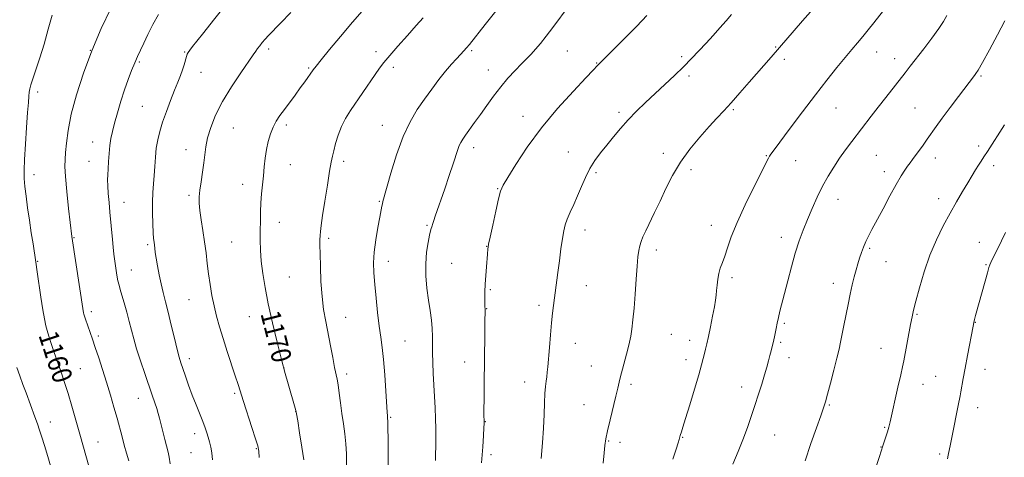
# Model space of a CAD drawing. Extents: x 2189800 to 2192700, y 334800 to 337700.
# Drawn here: x 2191510 to 2191910, y 336058 to 336236 of the extents above; entities that cross this region are included whole.
import ezdxf
from ezdxf.enums import TextEntityAlignment as Align

# ---------------------------------------------------------------- set-up
doc = ezdxf.new("R2010")
doc.units = 0
doc.header["$MEASUREMENT"] = 0
for name, color, linetype, lineweight in [('DTM SPOT ELEVATION', 2, 'Continuous', 13), ('INDEX CONTOUR', 41, 'Continuous', 13), ('INDEX CONTOUR LABEL', 244, 'Continuous', 0), ('INTERMEDIATE CONTOUR', 44, 'Continuous', 0)]:
    doc.layers.add(name, color=color, linetype=linetype, lineweight=lineweight)
doc.styles.add('Style-ITALICS', font='ITALICS.shx')

msp = doc.modelspace()

# ---------------------------------------------------------------- linework, layer by layer
at = {"layer": 'DTM SPOT ELEVATION'}
for p in [(2191817.18, 336224.55, 1181.89), (2191538.72, 336223.25, 1162), (2191577.09, 336222.53, 1165.89), (2191611.2, 336223.71, 1168.35), (2191654.85, 336222.66, 1171.55), (2191693.74, 336223.07, 1174.22), (2191732.49, 336222.99, 1176.92), (2191778.94, 336220.62, 1179.7), (2191858.25, 336222.57, 1184.75), (2191558.7, 336218.46, 1164.18), (2191661.86, 336216.28, 1172.39), (2191744.42, 336218.08, 1177.92), (2191820.68, 336219.54, 1182.39), (2191865.5, 336219.77, 1185.4), (2191583.71, 336214.27, 1166.74), (2191627.52, 336216, 1169.83), (2191700.48, 336215.16, 1175.27), (2191781.97, 336212.81, 1180.34), (2191900.56, 336212.74, 1188.19), (2191517.45, 336206.34, 1160.42), (2191559.91, 336200.46, 1165.01), (2191714.57, 336196.42, 1177.4), (2191753.54, 336198, 1179.65), (2191799.96, 336199.11, 1182.2), (2191841.66, 336199.81, 1184.86), (2191873.79, 336199.8, 1187.04), (2191618.36, 336192.94, 1170.36), (2191657.35, 336192.72, 1173.28), (2191596.89, 336191.61, 1168.99), (2191539.72, 336186, 1163.28), (2191899.59, 336184.37, 1189.61), (2191577.68, 336182.91, 1167.32), (2191694.47, 336183.66, 1176.51), (2191732.93, 336181.93, 1179.21), (2191771.49, 336181.41, 1181.54), (2191813.32, 336180.42, 1183.9), (2191858.1, 336180.61, 1186.96), (2191538.21, 336178.18, 1163.22), (2191620.05, 336176.74, 1170.77), (2191641.63, 336178.18, 1172.38), (2191825.3, 336178.41, 1184.87), (2191882.07, 336179.46, 1188.59), (2191905.78, 336176.37, 1190.47), (2191515.9, 336172.74, 1160.53), (2191744.17, 336173.57, 1180.28), (2191782.76, 336174.69, 1182.42), (2191861.27, 336173.95, 1187.48), (2191600.66, 336168.81, 1169.4), (2191578.82, 336164.26, 1167.68), (2191704.22, 336166.97, 1177.92), (2191552.45, 336161.44, 1164.73), (2191656.23, 336161.82, 1173.88), (2191842.49, 336162.68, 1186.67), (2191883.39, 336163.02, 1189.42), (2191615.6, 336153.34, 1170.64), (2191675.59, 336152.08, 1175.83), (2191791.05, 336152.14, 1183.36), (2191739.73, 336150.2, 1180.59), (2191532.21, 336147.15, 1162.11), (2191562.13, 336144.3, 1165.74), (2191596.15, 336145.35, 1169.04), (2191635.63, 336146.8, 1172.3), (2191819.45, 336147.26, 1185.46), (2191899.91, 336145.17, 1191.37), (2191699.77, 336143.57, 1177.96), (2191768.65, 336142.14, 1182.44), (2191855.42, 336142.75, 1188.22), (2191517.38, 336137.54, 1160.09), (2191659.85, 336137.58, 1174.61), (2191685.53, 336136.73, 1177.09), (2191862.01, 336137.4, 1188.85), (2191902.62, 336136.11, 1191.89), (2191555.38, 336134.06, 1164.78), (2191619.58, 336131.22, 1170.97), (2191799.42, 336130.87, 1184.36), (2191840.62, 336128.63, 1187.44), (2191701.27, 336126.02, 1178.15), (2191740.28, 336127.67, 1180.81), (2191578.82, 336122.01, 1167.14), (2191539.15, 336117.11, 1162.39), (2191699.81, 336118.27, 1178.06), (2191721.09, 336119.68, 1179.61), (2191874.61, 336116.06, 1190.14), (2191603.42, 336114.99, 1169.26), (2191642.45, 336114.71, 1172.79), (2191820.64, 336112.36, 1186.22), (2191898.26, 336112.75, 1192.05), (2191542.06, 336107.15, 1162.32), (2191666.66, 336105.22, 1174.91), (2191735.85, 336104.17, 1180.73), (2191774.74, 336107.87, 1182.93), (2191782.19, 336105.45, 1183.44), (2191819.18, 336104.63, 1186.22), (2191859.92, 336102.24, 1189.23), (2191579.05, 336098.01, 1166.51), (2191690.83, 336096.63, 1177.33), (2191780.7, 336097.6, 1183.46), (2191822.62, 336098.43, 1186.56), (2191534.67, 336093.89, 1160.95), (2191617.46, 336094.18, 1170.03), (2191742.23, 336095.03, 1181.24), (2191902.19, 336093.61, 1192.68), (2191642.96, 336091.78, 1172.43), (2191715.16, 336088.49, 1179.37), (2191882.12, 336090.84, 1191.06), (2191758.37, 336087.57, 1182.3), (2191803.4, 336086.49, 1185.42), (2191877, 336087.57, 1190.72), (2191558.23, 336081.83, 1163.24), (2191597.47, 336083.93, 1167.76), (2191622.21, 336076.61, 1169.98), (2191739.25, 336079.32, 1181.24), (2191838.94, 336079.13, 1188.13), (2191899.27, 336078.04, 1192.66), (2191522.59, 336072.25, 1158.68), (2191660.73, 336074.11, 1174.13), (2191699.23, 336072.43, 1178.05), (2191861.46, 336070.04, 1189.88), (2191541.91, 336064.12, 1160.8), (2191581.22, 336067.54, 1165.47), (2191749.29, 336064.51, 1182.1), (2191753.94, 336064.05, 1182.44), (2191779.36, 336066.04, 1184.08), (2191816.72, 336067.05, 1186.9), (2191606.21, 336061.4, 1167.89), (2191859.96, 336062.11, 1189.95), (2191579.73, 336059.75, 1165.09), (2191701.54, 336059.06, 1178.34), (2191883.77, 336059.25, 1191.7)]:
    msp.add_point(p, dxfattribs=at)
at = {"layer": 'INDEX CONTOUR', "flags": 128}
for points, elevation in [([(2191650.193, 336240.177), (2191645.275, 336234.635), (2191640.35, 336228.885), (2191635.929, 336223.58), (2191632.528, 336219.416), (2191630.475, 336216.846), (2191629.329, 336215.337), (2191625.879, 336210.466), (2191624.066, 336207.9531), (2191621.947, 336205.053), (2191617.602, 336199.166), (2191615.79, 336196.688), (2191614.273, 336194.395), (2191612.997, 336191.998), (2191611.916, 336189.266), (2191611.027, 336186.217), (2191610.333, 336182.927), (2191609.825, 336179.47), (2191609.437, 336175.9), (2191609.088, 336172.272), (2191608.7189, 336168.625), (2191608.367, 336164.966), (2191608.088, 336161.288), (2191607.925, 336157.583), (2191607.853, 336153.838), (2191607.829, 336150.037), (2191607.834, 336146.144), (2191607.939, 336142.037), (2191608.242, 336137.574), (2191608.828, 336132.598), (2191609.752, 336126.893), (2191611.062, 336120.228), (2191612.753, 336112.574), (2191614.617, 336104.706), (2191616.396, 336097.602), (2191617.884, 336092.008), (2191619.093, 336087.739), (2191622.037, 336077.862), (2191622.306, 336076.88), (2191622.562, 336075.545), (2191623.019, 336072.751), (2191623.809, 336067.848), (2191624.738, 336062.01), (2191625.5279, 336056.869)], 1170), ([(2191523.214, 336237.537), (2191521.704, 336231.831), (2191519.986, 336225.7581), (2191518.232, 336220.137), (2191516.632, 336215.342), (2191515.379, 336211.642), (2191514.604, 336209.17), (2191514.197, 336207.528), (2191513.986, 336206.185), (2191513.818, 336204.586), (2191513.611, 336202.07), (2191513.302, 336197.951), (2191512.859, 336191.9071), (2191512.3859, 336185.0619), (2191512.021, 336178.903), (2191511.874, 336174.494), (2191511.951, 336171.199), (2191512.233, 336167.956), (2191512.696, 336163.937), (2191513.304, 336159.237), (2191514.015, 336154.18), (2191514.779, 336149.13), (2191515.497, 336144.589), (2191516.682, 336137.12), (2191517.251, 336133.23), (2191518.733, 336122.982), (2191519.505, 336117.833), (2191520.118, 336114.121), (2191520.716, 336111.315), (2191521.507, 336108.497), (2191522.638, 336104.97), (2191524.013, 336100.903), (2191526.9, 336092.566), (2191528.314, 336088.377), (2191529.7759, 336083.81), (2191531.329, 336078.654), (2191532.94, 336073.078), (2191534.561, 336067.342), (2191539.697, 336049.027)], 1160), ([(2191799.228, 336237.767), (2191797.066, 336235.186), (2191794.543, 336232.321), (2191791.767, 336229.265), (2191788.887, 336226.142), (2191785.9971, 336223.036), (2191782.99, 336219.88), (2191779.704, 336216.568), (2191776.041, 336213.033), (2191772.134, 336209.356), (2191768.178, 336205.656), (2191764.342, 336202.027), (2191760.698, 336198.465), (2191757.292, 336194.942), (2191754.156, 336191.443), (2191751.264, 336188.019), (2191748.572, 336184.733), (2191746.053, 336181.608), (2191743.739, 336178.4951), (2191741.679, 336175.204), (2191739.89, 336171.609), (2191738.282, 336167.848), (2191736.734, 336164.121), (2191735.173, 336160.613), (2191733.715, 336157.436), (2191732.52, 336154.684), (2191731.692, 336152.333), (2191731.105, 336149.895), (2191730.576, 336146.764), (2191729.963, 336142.551), (2191729.307, 336137.745), (2191728.687, 336133.049), (2191726.963, 336119.623), (2191726.577, 336116.435), (2191726.165, 336112.525), (2191725.722, 336107.667), (2191725.287, 336102.529), (2191724.637, 336094.73), (2191724.414, 336092.452), (2191724.19, 336090.655), (2191723.924, 336088.859), (2191723.6491, 336086.697), (2191723.418, 336083.825), (2191723.258, 336079.989), (2191723.104, 336075.268), (2191722.866, 336069.8291), (2191722.467, 336063.843), (2191721.882, 336057.506)], 1180), ([(2191910.157, 336192.898), (2191903.256, 336182.165), (2191901.794, 336179.945), (2191900.656, 336178.24), (2191899.594, 336176.618), (2191898.39, 336174.701), (2191896.947, 336172.331), (2191895.198, 336169.405), (2191893.098, 336165.848), (2191890.691, 336161.7), (2191888.046, 336157.031), (2191885.246, 336151.885), (2191882.44, 336146.222), (2191879.795, 336139.978), (2191877.461, 336133.248), (2191875.537, 336126.7589), (2191874.104, 336121.397), (2191873.187, 336117.716), (2191872.571, 336114.931), (2191871.984, 336111.926), (2191869.189, 336097.073), (2191868.709, 336094.717), (2191867.988, 336091.437), (2191866.86, 336086.449), (2191863.63, 336072.3669), (2191863.0981, 336070.209), (2191862.561, 336068.288), (2191861.811, 336065.809), (2191860.768, 336062.525), (2191859.388, 336058.321), (2191855.88, 336047.863)], 1190)]:
    msp.add_lwpolyline(points, dxfattribs=dict(at, elevation=elevation))
at = {"layer": 'INTERMEDIATE CONTOUR', "flags": 128}
for points, elevation in [([(2191547.068, 336240.255), (2191543.16, 336232.013), (2191539.364, 336223.027), (2191535.97, 336213.881), (2191533.153, 336205.113), (2191531.061, 336197.248), (2191529.771, 336190.716), (2191529.083, 336185.55), (2191528.729, 336181.688), (2191528.503, 336178.868), (2191528.45, 336176.034), (2191528.679, 336171.935), (2191529.243, 336165.823), (2191529.964, 336158.972), (2191531.25, 336147.606), (2191536.049, 336116.618), (2191536.191, 336116.023), (2191536.438, 336115.2209), (2191536.843, 336114.007), (2191539.674, 336105.858), (2191540.791, 336102.565), (2191542.178, 336098.382), (2191543.743, 336093.544), (2191545.36, 336088.387), (2191546.915, 336083.226), (2191548.35, 336078.284), (2191549.6181, 336073.763), (2191551.648, 336066.2499), (2191552.561, 336062.923), (2191553.492, 336059.654), (2191554.3751, 336056.45)], 1162), ([(2191593.159, 336240.819), (2191588.8259, 336235.449), (2191584.884, 336230.522), (2191582.072, 336226.9841), (2191580.2861, 336224.708), (2191579.213, 336223.3059), (2191578.565, 336222.3931), (2191578.152, 336221.622), (2191577.814, 336220.651), (2191576.891, 336217.388), (2191576.233, 336215.291), (2191575.405, 336213.001), (2191574.353, 336210.318), (2191573.021, 336206.979), (2191571.4011, 336202.851), (2191569.694, 336198.345), (2191568.152, 336194.006), (2191566.973, 336190.23), (2191566.138, 336186.821), (2191565.576, 336183.431), (2191565.21, 336179.8069), (2191564.957, 336176.064), (2191564.728, 336172.407), (2191564.464, 336168.954), (2191564.217, 336165.461), (2191564.066, 336161.593), (2191564.068, 336157.1939), (2191564.183, 336152.808), (2191564.347, 336149.156), (2191564.509, 336146.747), (2191564.661, 336145.247), (2191564.96, 336142.845), (2191565.181, 336141.157), (2191565.538, 336138.809), (2191566.0791, 336135.669), (2191566.771, 336132.038), (2191567.5569, 336128.33), (2191568.402, 336124.805), (2191569.34, 336121.13), (2191570.425, 336116.822), (2191571.669, 336111.6389), (2191572.928, 336106.295), (2191574.02, 336101.745), (2191574.829, 336098.633), (2191575.516, 336096.362), (2191576.312, 336094.023), (2191577.394, 336090.918), (2191578.723, 336087.1871), (2191580.207, 336083.182), (2191581.744, 336079.2309), (2191584.455, 336072.433), (2191585.395, 336069.942), (2191586.099, 336067.911), (2191586.681, 336066.067), (2191587.229, 336064.166), (2191587.723, 336062.077), (2191588.115, 336059.698), (2191588.383, 336056.9499)], 1166), ([(2191706.79, 336243.235), (2191699.215, 336233.754), (2191692.7481, 336225.607), (2191691.57, 336224.179), (2191690.484, 336222.944), (2191689.212, 336221.584), (2191687.534, 336219.821), (2191685.459, 336217.556), (2191683.0519, 336214.7341), (2191680.382, 336211.3369), (2191677.531, 336207.504), (2191674.581, 336203.414), (2191671.612, 336199.127), (2191668.682, 336194.23), (2191665.846, 336188.192), (2191663.184, 336180.825), (2191660.883, 336173.316), (2191657.648, 336161.826), (2191657.414, 336160.922), (2191657.203, 336159.915), (2191656.363, 336155.429), (2191655.589, 336151.23), (2191654.755, 336146.247), (2191654.11, 336141.301), (2191653.847, 336136.964), (2191653.938, 336132.81), (2191654.299, 336128.161), (2191654.848, 336122.593), (2191655.501, 336116.676), (2191656.176, 336111.23), (2191656.804, 336106.768), (2191657.381, 336102.58), (2191657.916, 336097.651), (2191658.411, 336091.377), (2191658.838, 336084.802), (2191659.36, 336076.203), (2191659.463, 336074.785), (2191659.5609, 336073.839), (2191659.605, 336072.6481), (2191659.652, 336069.893), (2191659.701, 336065.15), (2191659.74, 336059.551), (2191659.748, 336054.615)], 1174), ([(2191733.324, 336241.458), (2191726.703, 336232.51), (2191723.98, 336228.937), (2191721.65, 336226.029), (2191719.63, 336223.672), (2191717.811, 336221.7131), (2191713.861, 336217.709), (2191711.305, 336215.043), (2191708.439, 336211.889), (2191705.47, 336208.365), (2191702.579, 336204.606), (2191699.8289, 336200.801), (2191697.252, 336197.15), (2191694.893, 336193.84), (2191691.214, 336188.75), (2191690.058, 336187.122), (2191689.259, 336185.848), (2191688.654, 336184.581), (2191688.072, 336182.966), (2191686.19, 336177.127), (2191684.577, 336172.34), (2191682.741, 336167.004), (2191678.8409, 336155.835), (2191678.251, 336154.09), (2191677.883, 336152.901), (2191677.488, 336151.484), (2191677.301, 336150.89), (2191677.023, 336149.907), (2191676.581, 336148.09), (2191675.96, 336145.119), (2191675.35, 336141.175), (2191675, 336136.566), (2191675.086, 336131.598), (2191675.515, 336126.573), (2191676.126, 336121.79), (2191676.767, 336117.488), (2191677.324, 336113.653), (2191677.694, 336110.211), (2191677.815, 336107.047), (2191677.773, 336100.402), (2191677.871, 336096.377), (2191678.07, 336091.934), (2191678.574, 336082.634), (2191678.802, 336078.059), (2191678.978, 336073.633), (2191679.082, 336069.4329), (2191679.1221, 336065.579), (2191679.113, 336062.202), (2191679.061, 336059.328), (2191678.927, 336056.571)], 1176), ([(2191862.468, 336241.327), (2191857.0989, 336234.427), (2191854.801, 336231.508), (2191852.638, 336228.841), (2191850.481, 336226.293), (2191848.129, 336223.556), (2191845.367, 336220.285), (2191842.008, 336216.182), (2191838.003, 336211.147), (2191833.334, 336205.128), (2191828.126, 336198.276), (2191823.07, 336191.549), (2191816.513, 336182.786), (2191815.272, 336181.106), (2191814.701, 336180.264), (2191814.236, 336179.43), (2191808.4599, 336167.906), (2191804.822, 336160.474), (2191801.49, 336153.239), (2191799.138, 336147.418), (2191797.599, 336142.99), (2191796.497, 336139.624), (2191795.529, 336136.99), (2191794.687, 336134.755), (2191794.0361, 336132.59), (2191793.616, 336130.2551), (2191793.365, 336127.885), (2191793.1929, 336125.704), (2191793.0109, 336123.808), (2191792.73, 336121.765), (2191792.26, 336119.009), (2191791.5519, 336115.208), (2191790.716, 336110.942), (2191789.905, 336107.025), (2191789.237, 336104.066), (2191788.693, 336101.867), (2191788.225, 336100.029), (2191787.75, 336098.104), (2191787.061, 336095.454), (2191785.923, 336091.393), (2191784.214, 336085.596), (2191782.28, 336079.191), (2191780.584, 336073.666), (2191779.477, 336070.143), (2191778.8681, 336068.275), (2191778.357, 336066.7479), (2191778.218, 336066.264), (2191777.939, 336065.128), (2191777.563, 336063.804), (2191776.77, 336061.253), (2191775.464, 336057.163)], 1184), ([(2191566.486, 336237.785), (2191564.152, 336233.696), (2191562.148, 336229.707), (2191560.483, 336226.158), (2191559.137, 336223.262), (2191557.9731, 336220.715), (2191556.827, 336218.086), (2191555.565, 336215.012), (2191554.187, 336211.398), (2191552.729, 336207.217), (2191551.238, 336202.539), (2191549.829, 336197.818), (2191548.629, 336193.605), (2191547.734, 336190.267), (2191547.109, 336187.4471), (2191546.6841, 336184.603), (2191546.396, 336181.363), (2191546.195, 336178.019), (2191546.036, 336175.033), (2191545.892, 336172.697), (2191545.809, 336170.617), (2191545.852, 336168.232), (2191546.064, 336165.124), (2191546.393, 336161.449), (2191546.766, 336157.505), (2191547.762, 336146.334), (2191548.059, 336143.26), (2191548.368, 336140.425), (2191548.719, 336137.622), (2191549.131, 336134.727), (2191549.577, 336131.951), (2191550.0169, 336129.587), (2191550.438, 336127.779), (2191550.9271, 336126.0629), (2191551.597, 336123.828), (2191552.515, 336120.651), (2191553.566, 336116.881), (2191554.59, 336113.055), (2191555.487, 336109.541), (2191556.413, 336106.013), (2191557.584, 336101.977), (2191559.136, 336097.131), (2191560.878, 336091.957), (2191563.898, 336083.198), (2191564.948, 336080.113), (2191565.732, 336077.698), (2191566.3121, 336075.731), (2191566.819, 336073.807), (2191568.171, 336068.465), (2191569.015, 336065.196), (2191570.376, 336060.049), (2191570.8389, 336057.981), (2191571.271, 336055.278)], 1164), ([(2191620.277, 336238.582), (2191616.053, 336234.19), (2191611.2031, 336229.237), (2191609.839, 336227.795), (2191608.643, 336226.417), (2191607.586, 336225.1), (2191606.721, 336223.948), (2191606.003, 336222.922), (2191604.97, 336221.403), (2191599.923, 336214.097), (2191596.143, 336208.405), (2191592.515, 336202.405), (2191589.682, 336196.825), (2191587.678, 336191.87), (2191586.382, 336187.615), (2191585.647, 336184.048), (2191585.23, 336180.812), (2191584.859, 336177.46), (2191584.338, 336173.702), (2191583.755, 336169.863), (2191583.2711, 336166.423), (2191583.018, 336163.673), (2191583.031, 336161.1559), (2191583.317, 336158.228), (2191583.858, 336154.4259), (2191584.536, 336150.007), (2191585.213, 336145.41), (2191585.782, 336140.981), (2191586.289, 336136.689), (2191586.814, 336132.413), (2191587.428, 336128.065), (2191588.158, 336123.699), (2191589.019, 336119.406), (2191590.033, 336115.211), (2191591.245, 336110.889), (2191592.706, 336106.15), (2191594.417, 336100.87), (2191597.681, 336090.991), (2191598.809, 336087.505), (2191601.0091, 336080.609), (2191604.452, 336070.047), (2191605.939, 336065.442), (2191606.802, 336062.557), (2191607.186, 336060.47), (2191607.355, 336057.816)], 1168), ([(2191674.04, 336236.396), (2191671.171, 336233.236), (2191667.583, 336229.256), (2191663.759, 336224.956), (2191660.422, 336221.123), (2191658.071, 336218.286), (2191656.301, 336215.947), (2191654.482, 336213.348), (2191644.451, 336198.735), (2191642.435, 336195.53), (2191640.762, 336192.263), (2191639.42, 336188.753), (2191638.386, 336185.321), (2191637.634, 336182.414), (2191637.107, 336180.213), (2191636.629, 336177.844), (2191635.996, 336174.165), (2191635.0769, 336168.488), (2191634.043, 336161.936), (2191633.141, 336156.084), (2191632.558, 336152.119), (2191632.247, 336149.671), (2191632.104, 336147.981), (2191632.0411, 336146.313), (2191632.039, 336144.026), (2191632.095, 336140.5001), (2191632.22, 336135.376), (2191632.467, 336129.323), (2191632.9, 336123.271), (2191633.561, 336117.92), (2191634.402, 336113.056), (2191636.331, 336103.199), (2191637.255, 336098.397), (2191638.03, 336094.465), (2191639.031, 336089.707), (2191639.437, 336087.346), (2191639.902, 336084.028), (2191640.4309, 336079.989), (2191641.0091, 336075.685), (2191641.608, 336071.487), (2191642.162, 336067.41), (2191642.59, 336063.381), (2191642.824, 336059.275), (2191642.831, 336054.755)], 1172), ([(2191764.859, 336237.3791), (2191762.932, 336235.279), (2191760.454, 336232.747), (2191744.841, 336217.1059), (2191743.003, 336215.143), (2191740.055, 336212.02), (2191734.993, 336206.636), (2191728.619, 336199.574), (2191722.055, 336191.7), (2191716.272, 336183.873), (2191711.626, 336176.908), (2191708.324, 336171.613), (2191706.424, 336168.39), (2191705.402, 336166.027), (2191704.5859, 336162.906), (2191703.471, 336157.95), (2191702.225, 336152.23), (2191701.18, 336147.357), (2191700.585, 336144.521), (2191700.341, 336143.234), (2191700.268, 336142.585), (2191700.111, 336140.443), (2191699.702, 336135.333), (2191699.431, 336131.8), (2191699.1971, 336128.238), (2191699.052, 336125.077), (2191698.989, 336122.478), (2191698.988, 336120.534), (2191699.027, 336119.28), (2191699.119, 336117.998), (2191699.124, 336117.375), (2191699.048, 336112.991), (2191698.982, 336107.959), (2191698.768, 336087.5859), (2191698.7179, 336081.641), (2191698.691, 336077.142), (2191698.69, 336074.464), (2191698.705, 336073.184), (2191698.732, 336072.338), (2191698.715, 336071.601), (2191698.659, 336069.919), (2191698.534, 336066.819), (2191698.247, 336062.124), (2191697.693, 336055.731)], 1178), ([(2191831.292, 336238.9049), (2191828.07, 336235.196), (2191815.387, 336220.495), (2191806.456, 336210.247), (2191802.649, 336205.92), (2191799.084, 336201.934), (2191796.063, 336198.649), (2191793.244, 336195.63), (2191790.123, 336192.244), (2191786.365, 336188.014), (2191782.313, 336183.09), (2191778.483, 336177.779), (2191775.266, 336172.366), (2191772.575, 336167.0401), (2191770.1999, 336161.966), (2191767.989, 336157.31), (2191764.411, 336149.928), (2191763.261, 336147.449), (2191762.485, 336145.537), (2191761.957, 336143.834), (2191761.563, 336141.952), (2191761.23, 336139.384), (2191760.894, 336135.591), (2191760.507, 336130.296), (2191760.078, 336124.248), (2191759.631, 336118.461), (2191759.184, 336113.733), (2191758.735, 336110.028), (2191758.2791, 336107.097), (2191757.801, 336104.672), (2191757.254, 336102.3899), (2191756.584, 336099.867), (2191754.917, 336093.6841), (2191754.169, 336090.794), (2191753.6049, 336088.439), (2191753.056, 336086.04), (2191752.293, 336082.809), (2191749.93, 336073.199), (2191748.8639, 336068.671), (2191748.205, 336065.419), (2191747.829, 336062.777), (2191747.524, 336059.728), (2191747.133, 336055.551)], 1182), ([(2191886.763, 336237.305), (2191885.3951, 336234.983), (2191883.409, 336232.06), (2191880.568, 336228.177), (2191877.318, 336223.8681), (2191871.869, 336216.767), (2191869.806, 336214.117), (2191861.893, 336204.0929), (2191858.828, 336200.178), (2191855.946, 336196.447), (2191848.088, 336186.148), (2191845.583, 336182.803), (2191843.135, 336179.387), (2191840.7529, 336175.828), (2191838.438, 336172.051), (2191836.189, 336167.98), (2191834.012, 336163.588), (2191831.947, 336159.039), (2191830.041, 336154.547), (2191828.318, 336150.226), (2191826.717, 336145.799), (2191825.1539, 336140.887), (2191823.5771, 336135.297), (2191822.072, 336129.57), (2191820.756, 336124.43), (2191818.912, 336117.314), (2191818.276, 336114.732), (2191817.749, 336112.355), (2191817.312, 336110.199), (2191816.675, 336106.895), (2191816.413, 336105.632), (2191816.116, 336104.359), (2191815.74, 336102.898), (2191815.294, 336101.214), (2191814.799, 336099.304), (2191814.256, 336097.142), (2191813.588, 336094.584), (2191812.696, 336091.462), (2191811.521, 336087.683), (2191807.355, 336074.86), (2191805.863, 336070.463), (2191804.079, 336065.639), (2191801.923, 336060.29), (2191799.738, 336055.114)], 1186), ([(2191910.301, 336235.18), (2191907.297, 336229.523), (2191903.981, 336223.396), (2191901.162, 336218.264), (2191899.435, 336215.206), (2191898.54, 336213.744), (2191898.005, 336213.008), (2191891.424, 336204.451), (2191888.003, 336199.953), (2191884.794, 336195.658), (2191882.323, 336192.236), (2191878.749, 336187.12), (2191877.046, 336184.761), (2191872.747, 336178.944), (2191871.756, 336177.564), (2191870.775, 336176.17), (2191869.633, 336174.504), (2191868.1551, 336172.178), (2191866.162, 336168.773), (2191863.585, 336164.1), (2191860.787, 336158.894), (2191856.295, 336150.494), (2191854.8769, 336147.787), (2191853.791, 336145.518), (2191852.867, 336143.291), (2191852.043, 336141.043), (2191851.28, 336138.794), (2191850.544, 336136.526), (2191849.811, 336134.081), (2191849.061, 336131.266), (2191848.2781, 336127.935), (2191847.459, 336124.144), (2191846.603, 336119.997), (2191844.878, 336111.428), (2191843.548, 336104.7269), (2191842.926, 336101.814), (2191842.067, 336098.174), (2191840.848, 336093.319), (2191839.485, 336088.062), (2191838.281, 336083.542), (2191837.4201, 336080.49), (2191836.618, 336078.009), (2191835.474, 336074.795), (2191833.702, 336069.866), (2191831.4851, 336063.547), (2191829.125, 336056.485)], 1188), ([(2191910.59, 336149.241), (2191908.915, 336145.864), (2191904.644, 336137.109), (2191904.201, 336136.1391), (2191903.777, 336134.957), (2191903.162, 336132.893), (2191902.218, 336129.524), (2191898.403, 336115.588), (2191897.938, 336113.84), (2191897.642, 336112.625), (2191897.349, 336111.189), (2191895.075, 336099.232), (2191894.1169, 336094.125), (2191893.353, 336089.946), (2191892.3741, 336084.5019), (2191892.065, 336082.904), (2191891.264, 336078.928), (2191888.886, 336066.667), (2191888.218, 336063.307), (2191887.305, 336058.862), (2191886.973, 336057.299)], 1192), ([(2191508.925, 336094.445), (2191510.15, 336091.004), (2191511.405, 336087.526), (2191512.663, 336084.084), (2191516.276, 336074.342), (2191517.304, 336071.5049), (2191518.199, 336068.911), (2191519.093, 336066.146), (2191520.154, 336062.7), (2191521.476, 336058.282), (2191522.856, 336053.485)], 1158)]:
    msp.add_lwpolyline(points, dxfattribs=dict(at, elevation=elevation))

# ---------------------------------------------------------------- texts
at = {"layer": 'INDEX CONTOUR LABEL', "style": 'Style-ITALICS', "width": 0.875}
for s, rotation, p in [('1170', 284.199998, (2191611.708, 336117.303, 1170)), ('1160', 288.199998, (2191521.417, 336108.816, 1160))]:
    msp.add_text(s, height=8, rotation=rotation, dxfattribs=at).set_placement(p, align=Align.MIDDLE_LEFT)

doc.saveas('drawing.dxf')
